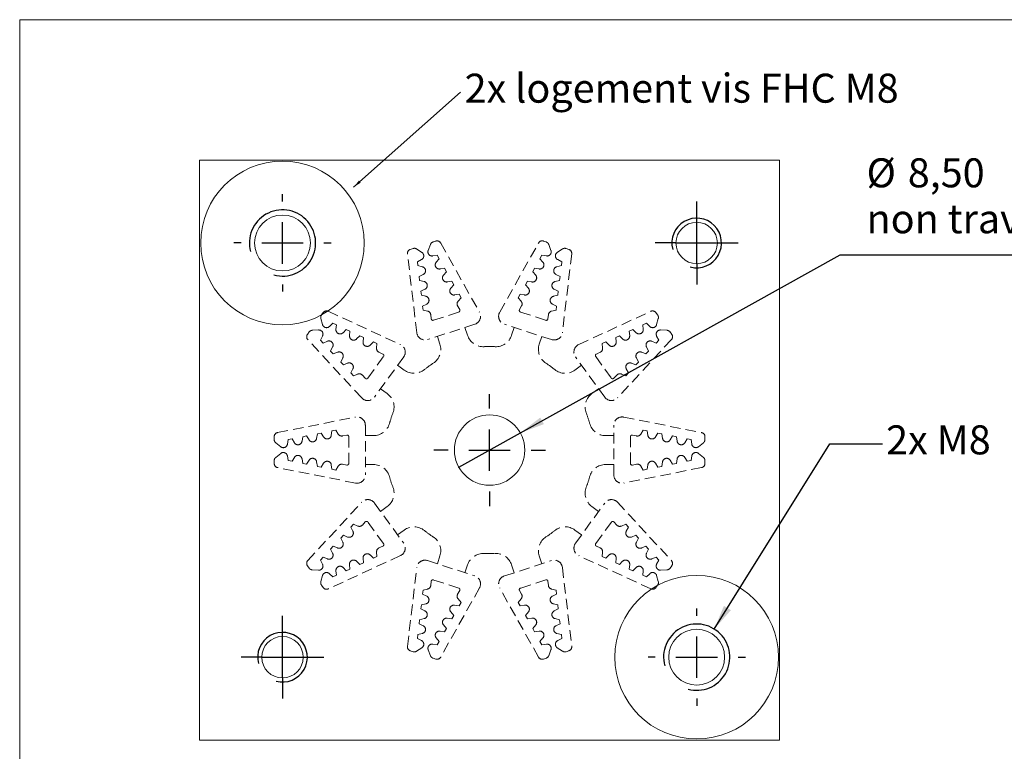
# Model space of a CAD drawing. Extents: x 12 to 198, y 12 to 285.
# Drawn here: x 12 to 131, y 197 to 285 of the extents above; entities that cross this region are included whole.
import ezdxf

# ---------------------------------------------------------------- set-up
doc = ezdxf.new("R2010")
doc.units = 0
doc.header["$MEASUREMENT"] = 0
doc.header["$PDSIZE"] = -1
doc.linetypes.add('HIDDEN', pattern=[1.905, 1.27, -0.635])
doc.styles.add('SLDTEXTSTYLE0', font='txt', dxfattribs={"width": 0.75})
doc.dimstyles.new('SLDDIMSTYLE2', dxfattribs={"dimtxt": 6, "dimasz": 3, "dimexe": 0, "dimexo": 0.0625, "dimgap": 1.5, "dimtad": 0, "dimtih": 1, "dimtoh": 1, "dimdec": 0, "dimzin": 0, "dimdsep": 46, "dimtxsty": 'Standard', "dimsah": 1, "dimcen": 0.09, "dimadec": 0, "dimazin": 0, "dimtfac": 1, "dimtdec": 0, "dimtofl": 0, "dimtmove": 0, "dimatfit": 3, "dimfxl": 1, "dimtolj": 1, "dimtzin": 0, "dimarcsym": 0})
doc.dimstyles.new('SLDDIMSTYLE4', dxfattribs={"dimtxt": 3.5, "dimasz": 3, "dimexe": 1, "dimexo": 0.0625, "dimgap": 0.875, "dimtad": 0, "dimtih": 1, "dimtoh": 1, "dimzin": 12, "dimdsep": 46, "dimtxsty": 'Standard', "dimsah": 1, "dimcen": 0.09, "dimclrd": 255, "dimclre": 255, "dimclrt": 255, "dimadec": 0, "dimazin": 0, "dimtfac": 1, "dimtdec": 4, "dimtmove": 0, "dimatfit": 3, "dimfxl": 1, "dimtolj": 1, "dimtzin": 12, "dimarcsym": 0})
doc.dimstyles.new('SLDDIMSTYLE5', dxfattribs={"dimtxt": 6, "dimasz": 1, "dimexe": 0, "dimexo": 0.0625, "dimgap": 1.5, "dimtad": 0, "dimtih": 1, "dimtoh": 1, "dimdec": 0, "dimzin": 0, "dimdsep": 46, "dimtxsty": 'Standard', "dimblk1": 'DOT', "dimblk2": 'DOT', "dimsah": 1, "dimcen": 0.09, "dimadec": 0, "dimazin": 0, "dimtfac": 1, "dimtdec": 0, "dimtofl": 0, "dimtmove": 0, "dimatfit": 3, "dimfxl": 1, "dimtolj": 1, "dimtzin": 0, "dimarcsym": 0})

# ---------------------------------------------------------------- blocks, each defined once
blk = doc.blocks.new('*D15')
for p, q in [((72.44, 235.11), (111.05, 256.62)), ((111.05, 256.62), (148.42, 256.62)), ((65.01, 230.98), (72.44, 235.11))]:
    blk.add_line(p, q)
at = {"color": 7}
for p in [(72.44, 235.11), (65.01, 230.98)]:
    blk.add_point(p, dxfattribs=at)
at = {"color": 255}
blk.add_solid([(72.44, 235.11), (75.28, 236.18), (74.84, 236.97)], dxfattribs=at)
at = {"color": 7, "char_height": 3.5, "attachment_point": 7, "style": 'SLDTEXTSTYLE0'}
for s, insert in [('%%c', (114.23, 263.67)), ('8,50', (119.21, 263.67)), ('non traversant', (114.23, 258.12))]:
    blk.add_mtext(s, dxfattribs=dict(at, insert=insert))
blk = doc.blocks.new('_DOT')
blk.add_line((-0.5, 0), (-1, 0))
at = {"const_width": 0.5}
blk.add_lwpolyline([(-0.25, 0, 1), (0.25, 0, 1)], format="xyb", close=True, dxfattribs=at)

msp = doc.modelspace()

# ---------------------------------------------------------------- linework, layer by layer
at = {"color": 7, "linetype": 'Continuous', "lineweight": 0}
for q in [(198, 285), (12, 12)]:
    msp.add_line((12, 285), q, dxfattribs=at)
at = {"color": 7, "linetype": 'Continuous', "lineweight": 15}
for p, q in [((33.725, 268.044), (103.725, 268.044)), ((33.725, 198.044), (33.725, 268.044)), ((103.725, 268.044), (103.725, 198.044)), ((103.725, 198.044), (33.725, 198.044))]:
    msp.add_line(p, q, dxfattribs=at)
at = {"color": 7, "linetype": 'Continuous'}
for p, q in [((43.725, 263.044), (43.725, 263.919)), ((93.725, 260.544), (93.725, 263.044)), ((43.725, 255.544), (43.725, 260.544)), ((93.725, 255.544), (93.725, 260.544)), ((38.725, 258.044), (37.85, 258.044)), ((41.225, 258.044), (46.225, 258.044)), ((48.725, 258.044), (49.6, 258.044)), ((91.225, 258.044), (88.725, 258.044)), ((91.225, 258.044), (96.225, 258.044)), ((96.225, 258.044), (98.725, 258.044)), ((93.725, 255.544), (93.725, 253.044)), ((43.725, 253.044), (43.725, 252.169)), ((68.725, 238.044), (68.725, 239.794)), ((68.725, 230.544), (68.725, 235.544)), ((63.725, 233.044), (61.975, 233.044)), ((66.225, 233.044), (71.225, 233.044)), ((73.725, 233.044), (75.475, 233.044)), ((68.725, 228.044), (68.725, 226.294)), ((43.725, 210.544), (43.725, 213.044)), ((93.725, 213.044), (93.725, 213.919)), ((43.725, 205.544), (43.725, 210.544)), ((93.725, 205.544), (93.725, 210.544)), ((41.225, 208.044), (38.725, 208.044)), ((41.225, 208.044), (46.225, 208.044)), ((46.225, 208.044), (48.725, 208.044)), ((88.725, 208.044), (87.85, 208.044)), ((91.225, 208.044), (96.225, 208.044)), ((98.725, 208.044), (99.6, 208.044)), ((43.725, 205.544), (43.725, 203.044)), ((93.725, 203.044), (93.725, 202.169))]:
    msp.add_line(p, q, dxfattribs=at)
at = {"color": 9, "linetype": 'HIDDEN', "lineweight": 0}
for p, q in [((61.899, 258.164), (62.232, 258.272)), ((62.823, 258.041), (67.507, 249.677)), ((69.944, 249.677), (74.628, 258.041)), ((75.219, 258.272), (75.552, 258.164)), ((59.15, 257.271), (59.483, 257.379)), ((59.911, 257.322), (60.553, 256.901)), ((61.314, 257.149), (61.586, 257.866)), ((75.865, 257.866), (76.136, 257.149)), ((76.898, 256.901), (77.539, 257.322)), ((77.968, 257.379), (78.301, 257.271)), ((59.935, 247.217), (58.808, 256.737)), ((60.504, 256.037), (60.008, 255.787)), ((60.008, 255.787), (60.065, 255.31)), ((62.41, 256.567), (61.862, 256.478)), ((62.283, 255.728), (62.645, 256.148)), ((62.645, 256.148), (62.41, 256.567)), ((75.041, 256.567), (74.806, 256.148)), ((74.806, 256.148), (75.168, 255.728)), ((75.588, 256.478), (75.041, 256.567)), ((77.442, 255.787), (76.947, 256.037)), ((77.386, 255.31), (77.442, 255.787)), ((78.643, 256.737), (77.516, 247.217)), ((60.065, 255.31), (60.605, 255.182)), ((63.289, 254.997), (62.742, 254.908)), ((63.162, 254.157), (63.524, 254.577)), ((63.524, 254.577), (63.289, 254.997)), ((74.162, 254.997), (73.927, 254.577)), ((73.927, 254.577), (74.289, 254.157)), ((74.709, 254.908), (74.162, 254.997)), ((76.846, 255.182), (77.386, 255.31)), ((60.715, 254.249), (60.22, 254)), ((60.22, 254), (60.277, 253.522)), ((60.277, 253.522), (60.816, 253.395)), ((64.169, 253.426), (63.621, 253.337)), ((64.404, 253.007), (64.169, 253.426)), ((73.282, 253.426), (73.047, 253.007)), ((73.829, 253.337), (73.282, 253.426)), ((76.635, 253.395), (77.174, 253.522)), ((77.231, 254), (76.736, 254.249)), ((77.174, 253.522), (77.231, 254)), ((60.927, 252.462), (60.432, 252.212)), ((60.432, 252.212), (60.488, 251.735)), ((64.042, 252.587), (64.404, 253.007)), ((73.047, 253.007), (73.409, 252.587)), ((77.019, 252.212), (76.524, 252.462)), ((76.963, 251.735), (77.019, 252.212)), ((60.488, 251.735), (61.028, 251.607)), ((65.048, 251.856), (64.501, 251.767)), ((64.921, 251.016), (65.283, 251.436)), ((65.283, 251.436), (65.048, 251.856)), ((72.403, 251.856), (72.168, 251.436)), ((72.168, 251.436), (72.53, 251.016)), ((72.95, 251.767), (72.403, 251.856)), ((76.423, 251.607), (76.963, 251.735)), ((48.438, 249.354), (48.643, 249.637)), ((49.257, 249.798), (57.963, 245.784)), ((61.138, 250.674), (60.643, 250.425)), ((60.643, 250.425), (60.7, 249.947)), ((60.7, 249.947), (61.239, 249.82)), ((61.942, 248.715), (65.002, 249.709)), ((65.115, 249.997), (64.864, 250.446)), ((72.587, 250.446), (72.336, 249.997)), ((72.449, 249.709), (75.509, 248.715)), ((76.211, 249.82), (76.751, 249.947)), ((76.808, 250.425), (76.312, 250.674)), ((76.751, 249.947), (76.808, 250.425)), ((79.488, 245.784), (88.194, 249.798)), ((88.808, 249.637), (89.013, 249.354)), ((48.561, 248.189), (48.36, 248.929)), ((61.621, 249.392), (61.682, 248.882)), ((75.769, 248.882), (75.829, 249.392)), ((89.091, 248.929), (88.889, 248.189)), ((46.739, 247.016), (46.944, 247.299)), ((47.325, 247.505), (48.091, 247.541)), ((49.789, 248.363), (49.399, 247.969)), ((50.226, 248.161), (49.789, 248.363)), ((50.18, 247.609), (50.226, 248.161)), ((51.424, 247.609), (51.034, 247.215)), ((51.861, 247.408), (51.424, 247.609)), ((51.815, 246.855), (51.861, 247.408)), ((66.943, 248.237), (61.237, 246.383)), ((65.754, 247.851), (66.061, 246.906)), ((76.214, 246.383), (70.507, 248.237)), ((71.389, 246.906), (71.696, 247.851)), ((86.027, 247.609), (85.59, 247.408)), ((85.59, 247.408), (85.636, 246.855)), ((86.417, 247.215), (86.027, 247.609)), ((87.662, 248.363), (87.225, 248.161)), ((87.225, 248.161), (87.271, 247.609)), ((88.052, 247.969), (87.662, 248.363)), ((89.36, 247.541), (90.126, 247.505)), ((90.506, 247.299), (90.712, 247.016)), ((53.283, 239.343), (46.776, 246.383)), ((48.559, 246.813), (48.305, 246.32)), ((48.305, 246.32), (48.632, 245.967)), ((48.632, 245.967), (49.143, 246.181)), ((53.059, 246.855), (52.668, 246.462)), ((53.495, 246.654), (53.059, 246.855)), ((53.449, 246.101), (53.495, 246.654)), ((54.693, 246.102), (54.303, 245.708)), ((55.13, 245.9), (54.693, 246.102)), ((62.733, 245.825), (62.426, 246.769)), ((75.025, 246.769), (74.718, 245.825)), ((82.758, 246.102), (82.321, 245.9)), ((83.148, 245.708), (82.758, 246.102)), ((84.392, 246.855), (83.955, 246.654)), ((83.955, 246.654), (84.001, 246.101)), ((90.675, 246.383), (84.167, 239.343)), ((84.783, 246.462), (84.392, 246.855)), ((88.308, 246.181), (88.819, 245.967)), ((88.819, 245.967), (89.146, 246.32)), ((89.146, 246.32), (88.892, 246.813)), ((49.781, 245.491), (49.527, 244.998)), ((49.527, 244.998), (49.854, 244.645)), ((49.854, 244.645), (50.365, 244.859)), ((55.084, 245.348), (55.13, 245.9)), ((55.84, 244.637), (55.373, 244.852)), ((82.078, 244.852), (81.611, 244.637)), ((82.321, 245.9), (82.367, 245.348)), ((87.086, 244.859), (87.597, 244.645)), ((87.597, 244.645), (87.924, 244.998)), ((87.924, 244.998), (87.67, 245.491)), ((51.003, 244.169), (50.749, 243.677)), ((50.749, 243.677), (51.075, 243.323)), ((54.027, 241.735), (55.918, 244.338)), ((58.353, 244.288), (54.827, 239.434)), ((82.624, 239.434), (79.097, 244.288)), ((81.533, 244.338), (83.424, 241.735)), ((86.375, 243.323), (86.702, 243.677)), ((86.702, 243.677), (86.448, 244.169)), ((51.075, 243.323), (51.587, 243.538)), ((52.225, 242.848), (51.971, 242.355)), ((57.619, 243.277), (58.422, 242.693)), ((79.028, 242.693), (79.832, 243.277)), ((85.48, 242.355), (85.226, 242.848)), ((85.864, 243.538), (86.375, 243.323)), ((51.971, 242.355), (52.297, 242.001)), ((52.297, 242.001), (52.809, 242.216)), ((53.369, 242.094), (53.718, 241.717)), ((83.733, 241.717), (84.082, 242.094)), ((84.642, 242.216), (85.153, 242.001)), ((85.153, 242.001), (85.48, 242.355)), ((56.365, 239.861), (55.561, 240.445)), ((81.889, 240.445), (81.086, 239.861)), ((43.128, 235.155), (52.53, 237.025)), ((84.92, 237.025), (94.323, 235.155)), ((49.698, 235.36), (49.614, 234.812)), ((50.17, 235.454), (49.698, 235.36)), ((50.458, 234.98), (50.17, 235.454)), ((53.725, 236.044), (53.725, 230.044)), ((83.725, 230.044), (83.725, 236.044)), ((87.281, 235.454), (86.993, 234.98)), ((87.753, 235.36), (87.281, 235.454)), ((87.837, 234.812), (87.753, 235.36)), ((42.725, 234.315), (42.725, 234.664)), ((44.402, 234.307), (44.318, 233.759)), ((44.874, 234.4), (44.402, 234.307)), ((45.161, 233.926), (44.874, 234.4)), ((46.167, 234.658), (46.083, 234.11)), ((46.639, 234.752), (46.167, 234.658)), ((46.927, 234.278), (46.639, 234.752)), ((47.933, 235.009), (47.848, 234.461)), ((48.404, 235.103), (47.933, 235.009)), ((48.692, 234.629), (48.404, 235.103)), ((51.486, 234.849), (50.983, 234.749)), ((51.725, 231.436), (51.725, 234.653)), ((53.725, 234.794), (54.719, 234.794)), ((82.732, 234.794), (83.725, 234.794)), ((85.725, 234.653), (85.725, 231.436)), ((86.468, 234.749), (85.964, 234.849)), ((89.046, 235.103), (88.759, 234.629)), ((89.518, 235.009), (89.046, 235.103)), ((89.602, 234.461), (89.518, 235.009)), ((90.812, 234.752), (90.524, 234.278)), ((91.283, 234.658), (90.812, 234.752)), ((91.368, 234.11), (91.283, 234.658)), ((92.577, 234.4), (92.289, 233.926)), ((93.049, 234.307), (92.577, 234.4)), ((93.133, 233.759), (93.049, 234.307)), ((94.725, 234.664), (94.725, 234.315)), ((43.51, 233.445), (42.912, 233.925)), ((94.538, 233.925), (93.94, 233.445)), ((42.912, 232.164), (43.51, 232.644)), ((44.318, 232.33), (44.402, 231.782)), ((44.402, 231.782), (44.874, 231.688)), ((44.874, 231.688), (45.161, 232.162)), ((46.083, 231.979), (46.167, 231.431)), ((46.639, 231.337), (46.927, 231.811)), ((90.524, 231.811), (90.812, 231.337)), ((91.283, 231.431), (91.368, 231.979)), ((92.289, 232.162), (92.577, 231.688)), ((92.577, 231.688), (93.049, 231.782)), ((93.049, 231.782), (93.133, 232.33)), ((93.94, 232.644), (94.538, 232.164)), ((42.725, 231.424), (42.725, 231.774)), ((52.53, 229.064), (43.128, 230.934)), ((46.167, 231.431), (46.639, 231.337)), ((47.848, 231.628), (47.933, 231.08)), ((47.933, 231.08), (48.404, 230.986)), ((48.404, 230.986), (48.692, 231.46)), ((49.614, 231.276), (49.698, 230.728)), ((49.698, 230.728), (50.17, 230.635)), ((50.17, 230.635), (50.458, 231.109)), ((50.983, 231.34), (51.486, 231.239)), ((54.719, 231.294), (53.725, 231.294)), ((83.725, 231.294), (82.732, 231.294)), ((94.323, 230.934), (84.92, 229.064)), ((85.964, 231.239), (86.468, 231.34)), ((86.993, 231.109), (87.281, 230.635)), ((87.281, 230.635), (87.753, 230.728)), ((87.753, 230.728), (87.837, 231.276)), ((88.759, 231.46), (89.046, 230.986)), ((89.046, 230.986), (89.518, 231.08)), ((89.518, 231.08), (89.602, 231.628)), ((90.812, 231.337), (91.283, 231.431)), ((94.725, 231.774), (94.725, 231.424)), ((46.776, 219.706), (53.283, 226.746)), ((54.827, 226.655), (58.353, 221.8)), ((55.561, 225.643), (56.365, 226.227)), ((79.097, 221.8), (82.624, 226.655)), ((81.086, 226.227), (81.889, 225.643)), ((84.167, 226.746), (90.675, 219.706)), ((52.297, 224.087), (51.971, 223.734)), ((51.971, 223.734), (52.225, 223.241)), ((52.809, 223.873), (52.297, 224.087)), ((53.718, 224.372), (53.369, 223.994)), ((55.918, 221.75), (54.027, 224.353)), ((83.424, 224.353), (81.533, 221.75)), ((84.082, 223.994), (83.733, 224.372)), ((85.153, 224.087), (84.642, 223.873)), ((85.48, 223.734), (85.153, 224.087)), ((85.226, 223.241), (85.48, 223.734)), ((51.075, 222.765), (50.749, 222.412)), ((50.749, 222.412), (51.003, 221.919)), ((51.587, 222.551), (51.075, 222.765)), ((58.422, 223.396), (57.619, 222.812)), ((79.832, 222.812), (79.028, 223.396)), ((86.375, 222.765), (85.864, 222.551)), ((86.702, 222.412), (86.375, 222.765)), ((86.448, 221.919), (86.702, 222.412)), ((49.854, 221.444), (49.527, 221.09)), ((49.527, 221.09), (49.781, 220.597)), ((50.365, 221.229), (49.854, 221.444)), ((55.373, 221.236), (55.84, 221.451)), ((81.611, 221.451), (82.078, 221.236)), ((87.597, 221.444), (87.086, 221.229)), ((87.924, 221.09), (87.597, 221.444)), ((87.67, 220.597), (87.924, 221.09)), ((48.632, 220.122), (48.305, 219.769)), ((49.143, 219.907), (48.632, 220.122)), ((57.963, 220.305), (49.257, 216.291)), ((53.495, 219.435), (53.449, 219.987)), ((54.303, 220.381), (54.693, 219.987)), ((54.693, 219.987), (55.13, 220.188)), ((55.13, 220.188), (55.084, 220.741)), ((62.426, 219.319), (62.733, 220.264)), ((74.718, 220.264), (75.025, 219.319)), ((88.194, 216.291), (79.488, 220.305)), ((82.367, 220.741), (82.321, 220.188)), ((82.321, 220.188), (82.758, 219.987)), ((82.758, 219.987), (83.148, 220.381)), ((84.001, 219.987), (83.955, 219.435)), ((88.819, 220.122), (88.308, 219.907)), ((89.146, 219.769), (88.819, 220.122)), ((46.944, 218.79), (46.739, 219.073)), ((48.305, 219.769), (48.559, 219.276)), ((51.034, 218.873), (51.424, 218.48)), ((51.861, 218.681), (51.815, 219.234)), ((52.668, 219.627), (53.059, 219.233)), ((53.059, 219.233), (53.495, 219.435)), ((58.808, 209.352), (59.935, 218.872)), ((61.237, 219.706), (66.943, 217.851)), ((66.061, 219.182), (65.754, 218.238)), ((70.507, 217.851), (76.214, 219.706)), ((71.696, 218.238), (71.389, 219.182)), ((77.516, 218.872), (78.643, 209.352)), ((83.955, 219.435), (84.392, 219.233)), ((84.392, 219.233), (84.783, 219.627)), ((85.636, 219.234), (85.59, 218.681)), ((86.027, 218.48), (86.417, 218.873)), ((88.892, 219.276), (89.146, 219.769)), ((90.712, 219.073), (90.506, 218.79)), ((48.091, 218.547), (47.325, 218.584)), ((48.36, 217.16), (48.561, 217.899)), ((49.399, 218.12), (49.789, 217.726)), ((49.789, 217.726), (50.226, 217.927)), ((50.226, 217.927), (50.18, 218.48)), ((51.424, 218.48), (51.861, 218.681)), ((85.59, 218.681), (86.027, 218.48)), ((87.271, 218.48), (87.225, 217.927)), ((87.225, 217.927), (87.662, 217.726)), ((87.662, 217.726), (88.052, 218.12)), ((88.889, 217.899), (89.091, 217.16)), ((90.126, 218.584), (89.36, 218.547)), ((48.643, 216.451), (48.438, 216.734)), ((61.682, 217.207), (61.621, 216.697)), ((65.002, 216.379), (61.942, 217.373)), ((67.507, 216.412), (62.823, 208.047)), ((74.628, 208.047), (69.944, 216.412)), ((75.509, 217.373), (72.449, 216.379)), ((75.829, 216.697), (75.769, 217.207)), ((89.013, 216.734), (88.808, 216.451)), ((60.7, 216.142), (60.643, 215.664)), ((60.643, 215.664), (61.138, 215.414)), ((61.239, 216.269), (60.7, 216.142)), ((64.864, 215.643), (65.115, 216.091)), ((72.336, 216.091), (72.587, 215.643)), ((76.751, 216.142), (76.211, 216.269)), ((76.312, 215.414), (76.808, 215.664)), ((76.808, 215.664), (76.751, 216.142)), ((60.488, 214.354), (60.432, 213.876)), ((61.028, 214.481), (60.488, 214.354)), ((64.501, 214.322), (65.048, 214.233)), ((65.283, 214.652), (64.921, 215.072)), ((65.048, 214.233), (65.283, 214.652)), ((72.53, 215.072), (72.168, 214.652)), ((72.168, 214.652), (72.403, 214.233)), ((72.403, 214.233), (72.95, 214.322)), ((76.963, 214.354), (76.423, 214.481)), ((77.019, 213.876), (76.963, 214.354)), ((60.432, 213.876), (60.927, 213.627)), ((64.404, 213.082), (64.042, 213.502)), ((64.169, 212.662), (64.404, 213.082)), ((73.409, 213.502), (73.047, 213.082)), ((73.047, 213.082), (73.282, 212.662)), ((76.524, 213.627), (77.019, 213.876)), ((60.277, 212.567), (60.22, 212.089)), ((60.22, 212.089), (60.715, 211.839)), ((60.816, 212.694), (60.277, 212.567)), ((63.524, 211.511), (63.162, 211.931)), ((63.621, 212.751), (64.169, 212.662)), ((73.282, 212.662), (73.829, 212.751)), ((74.289, 211.931), (73.927, 211.511)), ((77.174, 212.567), (76.635, 212.694)), ((76.736, 211.839), (77.231, 212.089)), ((77.231, 212.089), (77.174, 212.567)), ((60.065, 210.779), (60.008, 210.301)), ((60.605, 210.906), (60.065, 210.779)), ((62.742, 211.181), (63.289, 211.092)), ((63.289, 211.092), (63.524, 211.511)), ((73.927, 211.511), (74.162, 211.092)), ((74.162, 211.092), (74.709, 211.181)), ((77.386, 210.779), (76.846, 210.906)), ((77.442, 210.301), (77.386, 210.779)), ((60.008, 210.301), (60.504, 210.052)), ((61.862, 209.61), (62.41, 209.521)), ((62.645, 209.941), (62.283, 210.361)), ((62.41, 209.521), (62.645, 209.941)), ((75.168, 210.361), (74.806, 209.941)), ((74.806, 209.941), (75.041, 209.521)), ((75.041, 209.521), (75.588, 209.61)), ((76.947, 210.052), (77.442, 210.301)), ((59.483, 208.709), (59.15, 208.817)), ((60.553, 209.187), (59.911, 208.767)), ((61.586, 208.223), (61.314, 208.94)), ((76.136, 208.94), (75.865, 208.223)), ((77.539, 208.767), (76.898, 209.187)), ((78.301, 208.817), (77.968, 208.709)), ((62.232, 207.816), (61.899, 207.924)), ((75.552, 207.924), (75.219, 207.816))]:
    msp.add_line(p, q, dxfattribs=at)
at = {"color": 7, "linetype": 'Continuous', "lineweight": 15}
for centre, radius in [((43.725, 258.044), 9.875), ((43.725, 258.044), 3.375), ((93.725, 258.044), 2.5), ((68.725, 233.044), 4.25), ((93.725, 208.044), 9.875), ((43.725, 208.044), 2.5), ((93.725, 208.044), 3.375)]:
    msp.add_circle(centre, radius, dxfattribs=at)
at = {"color": 7, "linetype": 'Continuous'}
for centre, radius in [((43.725, 258.044), 4), ((93.725, 258.044), 3), ((93.725, 208.044), 4), ((43.725, 208.044), 3)]:
    msp.add_arc(centre, radius, 255, 195, dxfattribs=at)
at = {"color": 9, "linetype": 'HIDDEN', "lineweight": 0}
for centre, radius, start, end in [((62.054, 257.689), 0.5, 108, 159.25), ((62.386, 257.797), 0.5, 29.25, 108), ((75.064, 257.797), 0.5, 72, 150.75), ((75.397, 257.689), 0.5, 20.75, 72), ((59.305, 256.796), 0.5, 108, 186.75), ((59.637, 256.904), 0.5, 56.75, 108), ((60.279, 256.483), 0.5, 296.75, 56.75), ((61.782, 256.972), 0.5, 159.25, 279.25), ((75.669, 256.972), 0.5, 260.75, 20.75), ((77.172, 256.483), 0.5, 123.25, 243.25), ((77.813, 256.904), 0.5, 72, 123.25), ((78.146, 256.796), 0.5, 353.25, 72), ((62.661, 255.401), 0.5, 139.25, 279.25), ((74.789, 255.401), 0.5, 260.75, 40.75), ((60.49, 254.696), 0.5, 296.75, 76.75), ((76.961, 254.696), 0.5, 103.25, 243.25), ((60.702, 252.908), 0.5, 296.75, 76.75), ((63.541, 253.831), 0.5, 139.25, 279.25), ((73.91, 253.831), 0.5, 260.75, 40.75), ((76.749, 252.908), 0.5, 103.25, 243.25), ((64.42, 252.26), 0.5, 139.25, 279.25), ((73.03, 252.26), 0.5, 260.75, 40.75), ((60.913, 251.121), 0.5, 296.75, 76.75), ((65.3, 250.69), 0.5, 139.25, 209.25), ((72.151, 250.69), 0.5, 330.75, 40.75), ((76.538, 251.121), 0.5, 103.25, 243.25), ((49.048, 249.344), 0.5, 65.25, 144), ((61.125, 249.333), 0.5, 6.75, 76.75), ((64.94, 249.9), 0.2, 288, 29.25), ((66.634, 249.188), 1, 288, 29.25), ((70.816, 249.188), 1, 150.75, 252), ((72.51, 249.9), 0.2, 150.75, 252), ((76.326, 249.333), 0.5, 103.25, 173.25), ((88.403, 249.344), 0.5, 36, 114.75), ((48.842, 249.061), 0.5, 144, 195.25), ((61.88, 248.905), 0.2, 186.75, 288), ((75.57, 248.905), 0.2, 252, 353.25), ((88.609, 249.061), 0.5, 344.75, 36), ((47.349, 247.005), 0.5, 92.75, 144), ((48.115, 247.042), 0.5, 332.75, 92.75), ((49.044, 248.321), 0.5, 195.25, 315.25), ((50.678, 247.567), 0.5, 175.25, 315.25), ((86.772, 247.567), 0.5, 224.75, 4.75), ((88.407, 248.321), 0.5, 224.75, 344.75), ((89.336, 247.042), 0.5, 87.25, 207.25), ((90.102, 247.005), 0.5, 36, 87.25), ((47.143, 246.722), 0.5, 144, 222.75), ((49.336, 245.72), 0.5, 332.75, 112.75), ((52.313, 246.814), 0.5, 175.25, 315.25), ((53.948, 246.06), 0.5, 175.25, 315.25), ((60.928, 247.334), 1, 186.75, 288), ((67.964, 247.524), 2, 198, 273.01177), ((69.487, 247.524), 2, 266.98823, 342), ((76.523, 247.334), 1, 252, 353.25), ((83.503, 246.06), 0.5, 224.75, 4.75), ((85.138, 246.814), 0.5, 224.75, 4.75), ((88.114, 245.72), 0.5, 67.25, 207.25), ((90.308, 246.722), 0.5, 317.25, 36), ((50.558, 244.398), 0.5, 332.75, 112.75), ((55.582, 245.306), 0.5, 175.25, 245.25), ((57.544, 244.876), 1, 324, 65.25), ((60.831, 245.207), 2, 302.98823, 18), ((68.725, 233.044), 12.5, 86.98823, 93.01177), ((76.62, 245.207), 2, 162, 237.01177), ((79.906, 244.876), 1, 114.75, 216), ((81.868, 245.306), 0.5, 294.75, 4.75), ((86.892, 244.398), 0.5, 67.25, 207.25), ((55.756, 244.456), 0.2, 324, 65.25), ((81.695, 244.456), 0.2, 114.75, 216), ((51.78, 243.077), 0.5, 332.75, 112.75), ((59.598, 244.311), 2, 234, 309.01177), ((68.725, 233.044), 12.5, 122.98823, 129.01177), ((68.725, 233.044), 12.5, 50.98823, 57.01177), ((77.853, 244.311), 2, 230.98823, 306), ((85.671, 243.077), 0.5, 67.25, 207.25), ((53.002, 241.755), 0.5, 42.75, 112.75), ((53.865, 241.853), 0.2, 222.75, 324), ((83.586, 241.853), 0.2, 216, 317.25), ((84.449, 241.755), 0.5, 67.25, 137.25), ((54.018, 240.022), 1, 222.75, 324), ((55.19, 238.243), 2, 338.98823, 54), ((82.261, 238.243), 2, 126, 201.01177), ((83.433, 240.022), 1, 216, 317.25), ((52.725, 236.044), 1, 0, 101.25), ((68.725, 233.044), 12.5, 158.98823, 165.01177), ((68.725, 233.044), 12.5, 14.98823, 21.01177), ((84.725, 236.044), 1, 78.75, 180), ((54.719, 236.794), 2, 270, 345.01177), ((82.732, 236.794), 2, 194.98823, 270), ((43.225, 234.664), 0.5, 101.25, 180), ((43.225, 234.315), 0.5, 180, 231.25), ((47.354, 234.537), 0.5, 211.25, 351.25), ((49.12, 234.888), 0.5, 211.25, 351.25), ((50.885, 235.239), 0.5, 211.25, 281.25), ((51.525, 234.653), 0.2, 0, 101.25), ((85.925, 234.653), 0.2, 78.75, 180), ((86.566, 235.239), 0.5, 258.75, 328.75), ((88.331, 234.888), 0.5, 188.75, 328.75), ((90.097, 234.537), 0.5, 188.75, 328.75), ((94.225, 234.664), 0.5, 0, 78.75), ((94.225, 234.315), 0.5, 308.75, 0), ((43.823, 233.835), 0.5, 231.25, 351.25), ((45.589, 234.186), 0.5, 211.25, 351.25), ((91.862, 234.186), 0.5, 188.75, 328.75), ((93.627, 233.835), 0.5, 188.75, 308.75), ((43.225, 231.774), 0.5, 128.75, 180), ((43.823, 232.254), 0.5, 8.75, 128.75), ((45.589, 231.903), 0.5, 8.75, 148.75), ((47.354, 231.552), 0.5, 8.75, 148.75), ((90.097, 231.552), 0.5, 31.25, 171.25), ((91.862, 231.903), 0.5, 31.25, 171.25), ((93.627, 232.254), 0.5, 51.25, 171.25), ((94.225, 231.774), 0.5, 0, 51.25), ((43.225, 231.424), 0.5, 180, 258.75), ((49.12, 231.2), 0.5, 8.75, 148.75), ((50.885, 230.849), 0.5, 78.75, 148.75), ((51.525, 231.436), 0.2, 258.75, 0), ((54.719, 229.294), 2, 14.98823, 90), ((82.732, 229.294), 2, 90, 165.01177), ((85.925, 231.436), 0.2, 180, 281.25), ((86.566, 230.849), 0.5, 31.25, 101.25), ((88.331, 231.2), 0.5, 31.25, 171.25), ((94.225, 231.424), 0.5, 281.25, 0), ((52.725, 230.044), 1, 258.75, 0), ((68.725, 233.044), 12.5, 194.98823, 201.01177), ((68.725, 233.044), 12.5, 338.98823, 345.01177), ((84.725, 230.044), 1, 180, 281.25), ((55.19, 227.845), 2, 306, 21.01177), ((82.261, 227.845), 2, 158.98823, 234), ((54.018, 226.067), 1, 36, 137.25), ((83.433, 226.067), 1, 42.75, 144), ((53.002, 224.334), 0.5, 247.25, 317.25), ((53.865, 224.236), 0.2, 36, 137.25), ((59.598, 221.778), 2, 50.98823, 126), ((77.853, 221.778), 2, 54, 129.01177), ((83.586, 224.236), 0.2, 42.75, 144), ((84.449, 224.334), 0.5, 222.75, 292.75), ((51.78, 223.012), 0.5, 247.25, 27.25), ((68.725, 233.044), 12.5, 230.98823, 237.01177), ((60.831, 220.882), 2, 342, 57.01177), ((76.62, 220.882), 2, 122.98823, 198), ((68.725, 233.044), 12.5, 302.98823, 309.01177), ((85.671, 223.012), 0.5, 152.75, 292.75), ((50.558, 221.69), 0.5, 247.25, 27.25), ((55.582, 220.782), 0.5, 114.75, 184.75), ((55.756, 221.633), 0.2, 294.75, 36), ((57.544, 221.213), 1, 294.75, 36), ((79.906, 221.213), 1, 144, 245.25), ((81.695, 221.633), 0.2, 144, 245.25), ((81.868, 220.782), 0.5, 355.25, 65.25), ((86.892, 221.69), 0.5, 152.75, 292.75), ((49.336, 220.368), 0.5, 247.25, 27.25), ((53.948, 220.029), 0.5, 44.75, 184.75), ((67.964, 218.564), 2, 86.98823, 162), ((68.725, 233.044), 12.5, 266.98823, 273.01177), ((69.487, 218.564), 2, 18, 93.01177), ((83.503, 220.029), 0.5, 355.25, 135.25), ((88.114, 220.368), 0.5, 152.75, 292.75), ((47.143, 219.366), 0.5, 137.25, 216), ((47.349, 219.083), 0.5, 216, 267.25), ((48.115, 219.047), 0.5, 267.25, 27.25), ((50.678, 218.521), 0.5, 44.75, 184.75), ((52.313, 219.275), 0.5, 44.75, 184.75), ((60.928, 218.754), 1, 72, 173.25), ((76.523, 218.754), 1, 6.75, 108), ((85.138, 219.275), 0.5, 355.25, 135.25), ((86.772, 218.521), 0.5, 355.25, 135.25), ((89.336, 219.047), 0.5, 152.75, 272.75), ((90.102, 219.083), 0.5, 272.75, 324), ((90.308, 219.366), 0.5, 324, 42.75), ((49.044, 217.768), 0.5, 44.75, 164.75), ((66.634, 216.9), 1, 330.75, 72), ((70.816, 216.9), 1, 108, 209.25), ((88.407, 217.768), 0.5, 15.25, 135.25), ((48.842, 217.028), 0.5, 164.75, 216), ((49.048, 216.745), 0.5, 216, 294.75), ((61.125, 216.755), 0.5, 283.25, 353.25), ((61.88, 217.183), 0.2, 72, 173.25), ((64.94, 216.189), 0.2, 330.75, 72), ((72.51, 216.189), 0.2, 108, 209.25), ((75.57, 217.183), 0.2, 6.75, 108), ((76.326, 216.755), 0.5, 186.75, 256.75), ((88.403, 216.745), 0.5, 245.25, 324), ((88.609, 217.028), 0.5, 324, 15.25), ((60.913, 214.968), 0.5, 283.25, 63.25), ((65.3, 215.399), 0.5, 150.75, 220.75), ((72.151, 215.399), 0.5, 319.25, 29.25), ((76.538, 214.968), 0.5, 116.75, 256.75), ((64.42, 213.828), 0.5, 80.75, 220.75), ((73.03, 213.828), 0.5, 319.25, 99.25), ((60.702, 213.18), 0.5, 283.25, 63.25), ((76.749, 213.18), 0.5, 116.75, 256.75), ((60.49, 211.393), 0.5, 283.25, 63.25), ((63.541, 212.258), 0.5, 80.75, 220.75), ((73.91, 212.258), 0.5, 319.25, 99.25), ((76.961, 211.393), 0.5, 116.75, 256.75), ((62.661, 210.687), 0.5, 80.75, 220.75), ((74.789, 210.687), 0.5, 319.25, 99.25), ((59.305, 209.293), 0.5, 173.25, 252), ((60.279, 209.605), 0.5, 303.25, 63.25), ((61.782, 209.117), 0.5, 80.75, 200.75), ((75.669, 209.117), 0.5, 339.25, 99.25), ((77.172, 209.605), 0.5, 116.75, 236.75), ((78.146, 209.293), 0.5, 288, 6.75), ((59.637, 209.185), 0.5, 252, 303.25), ((62.054, 208.4), 0.5, 200.75, 252), ((62.386, 208.292), 0.5, 252, 330.75), ((75.064, 208.292), 0.5, 209.25, 288), ((75.397, 208.4), 0.5, 288, 339.25), ((77.813, 209.185), 0.5, 236.75, 288)]:
    msp.add_arc(centre, radius, start, end, dxfattribs=at)

# ---------------------------------------------------------------- texts
at = {"color": 7, "char_height": 3.5, "style": 'SLDTEXTSTYLE0'}
for s, insert, attachment_point in [('2x logement vis FHC M8', (65.713, 278.482), 1), ('2x M8', (122.907, 236.027), 2)]:
    msp.add_mtext(s, dxfattribs=dict(at, insert=insert, attachment_point=attachment_point))

# ---------------------------------------------------------------- dimensions: what is measured, and where the dimension line sits
dim = msp.add_diameter_dim_2p(p1=(65.013, 230.976), p2=(72.438, 235.113), text='<>\\Pnon traversant', dimstyle='SLDDIMSTYLE4')
dim.commit()
dim.dimension.update_dxf_attribs({"geometry": '*D15', "text_midpoint": (130.532, 262.172), "dimtype": 163})

# ---------------------------------------------------------------- leaders
at = {"color": 255}
for points, dimstyle in [([(52.307, 264.782), (65.207, 276.231)], 'SLDDIMSTYLE5'), ([(95.844, 211.437), (109.794, 233.779), (116.144, 233.779)], 'SLDDIMSTYLE2')]:
    msp.add_leader(points, dimstyle=dimstyle, dxfattribs=at)

doc.saveas('drawing.dxf')
